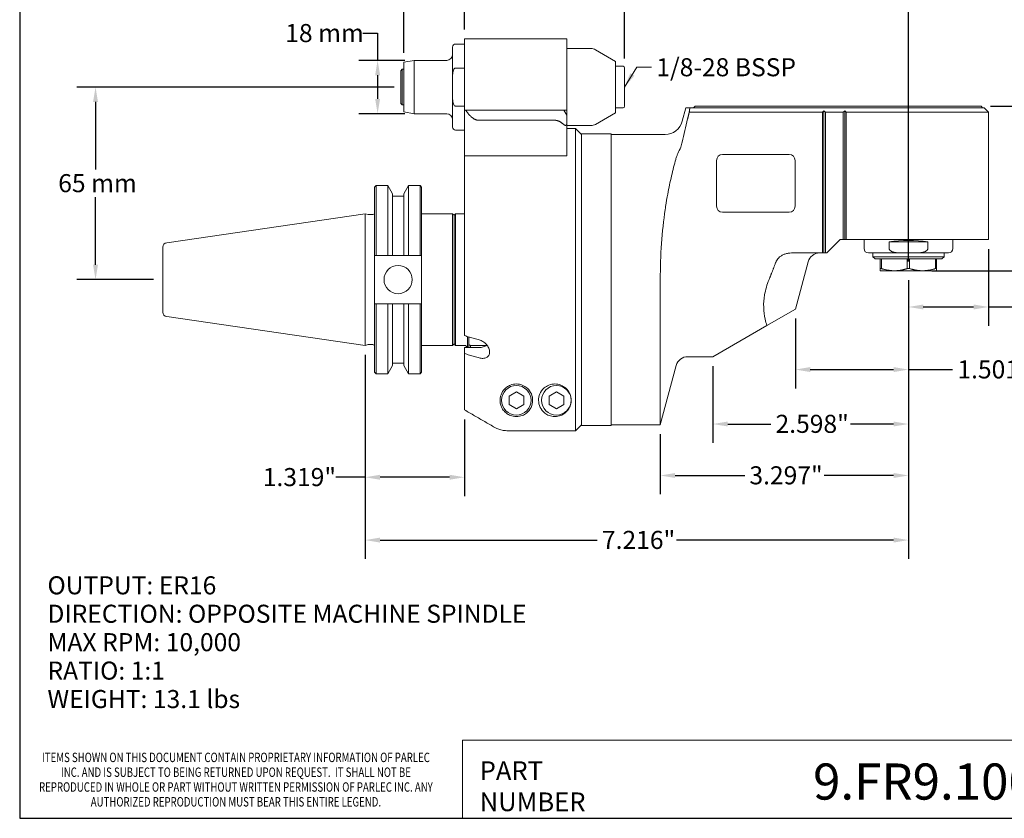
# Model space of a CAD drawing. Units: inches. Extents: x 1 to 43, y 1 to 33.
# Drawn here: x 1 to 27.2, y 1 to 22.2 of the extents above; entities that cross this region are included whole.
import ezdxf

# ---------------------------------------------------------------- set-up
doc = ezdxf.new("R2010")
doc.units = ezdxf.units.IN
doc.header["$LTSCALE"] = 4
doc.header["$MEASUREMENT"] = 0
doc.layers.get('0').update_dxf_attribs({"lineweight": 25})
doc.layers.add('D', color=7, linetype='Continuous', lineweight=18)
doc.layers.add('L', color=7, linetype='Continuous', lineweight=18)
doc.styles.add('DEFAULT-ANSI', font='arial.ttf')
doc.styles.add('FRAMEBTOOLHOLDER', font='arial.ttf')
doc.styles.add('Text Style52', font='arial.ttf')
doc.dimstyles.new('INCH', dxfattribs={"dimscale": 4, "dimtxt": 0.12, "dimasz": 0.098425, "dimexe": 0.125, "dimexo": 0.0625, "dimgap": 0.031496, "dimtad": 0, "dimtih": 1, "dimtoh": 1, "dimdec": 3, "dimrnd": 1e-08, "dimzin": 4, "dimdsep": 46, "dimtxsty": 'DEFAULT-ANSI', "dimcen": 0.09, "dimdle": 0.393701, "dimclrd": 7, "dimclre": 7, "dimclrt": 7, "dimadec": 0, "dimazin": 1, "dimtfac": 0.666667, "dimtdec": 3, "dimtofl": 0, "dimtmove": 0, "dimatfit": 3, "dimfxl": 1, "dimtolj": 1, "dimtzin": 4, "dimlwd": 25, "dimlwe": 25, "dimarcsym": 0})
doc.dimstyles.new('INCH$7', dxfattribs={"dimscale": 4, "dimtxt": 0.12, "dimasz": 0.098425, "dimexe": 0.125, "dimexo": 0.0625, "dimgap": 0.031496, "dimtad": 0, "dimtih": 1, "dimtoh": 1, "dimdec": 3, "dimrnd": 1e-08, "dimzin": 4, "dimdsep": 46, "dimtxsty": 'DEFAULT-ANSI', "dimcen": 0.09, "dimdle": 0.393701, "dimclrd": 7, "dimclre": 7, "dimclrt": 7, "dimadec": 0, "dimazin": 1, "dimtfac": 0.666667, "dimtdec": 3, "dimtofl": 0, "dimtmove": 0, "dimatfit": 3, "dimfxl": 1, "dimtolj": 1, "dimtzin": 4, "dimlwd": 15, "dimlwe": 25, "dimarcsym": 0})
doc.dimstyles.new('INCH-01', dxfattribs={"dimscale": 4, "dimtxt": 0.12, "dimasz": 0.098425, "dimexe": 0.125, "dimexo": 0.0625, "dimgap": 0.031496, "dimtad": 0, "dimtih": 1, "dimtoh": 1, "dimdec": 0, "dimlfac": 25.4, "dimrnd": 1e-08, "dimzin": 4, "dimdsep": 46, "dimtxsty": 'DEFAULT-ANSI', "dimcen": 0.09, "dimdle": 0.393701, "dimclrd": 7, "dimclre": 7, "dimclrt": 7, "dimadec": 0, "dimazin": 1, "dimtfac": 1, "dimtofl": 0, "dimtmove": 0, "dimatfit": 3, "dimfxl": 1, "dimtolj": 1, "dimtzin": 0, "dimlwd": 25, "dimlwe": 25, "dimarcsym": 0})

# ---------------------------------------------------------------- blocks, each defined once
blk = doc.blocks.new('Borders A BORDER')
at = {"layer": 'L', "color": 7, "linetype": 'Continuous', "lineweight": 25}
for p, q in [((0.2492, 8.2483), (0.2492, 0.2483)), ((0.2492, 0.2483), (10.7492, 0.2483))]:
    blk.add_line(p, q, dxfattribs=at)
at = {"layer": 'D', "color": 7, "insert": (1.6853, 0.3267), "char_height": 0.0625, "width": 2.684928, "attachment_point": 8, "line_spacing_factor": 0.944221, "style": 'FRAMEBTOOLHOLDER'}
blk.add_mtext('\\fArial|b0|i0;\\W0.75;ITEMS SHOWN ON THIS DOCUMENT CONTAIN PROPRIETARY INFORMATION OF PARLEC INC. AND IS SUBJECT TO BEING RETURNED UPON REQUEST.  IT SHALL NOT BE REPRODUCED IN WHOLE OR PART WITHOUT WRITTEN PERMISSION OF PARLEC INC. ANY AUTHORIZED REPRODUCTION MUST BEAR THIS ENTIRE LEGEND.', dxfattribs=at)
blk = doc.blocks.new('Title Blocks CUSTOMER')
at = {"layer": 'D'}
for p, q in [((8.3076, 0.77), (8.3076, 0.25)), ((13.5776, 0.77), (8.3076, 0.77)), ((8.3076, 0.25), (15.8676, 0.25))]:
    blk.add_line(p, q, dxfattribs=at)
at = {"layer": 'D', "color": 7, "char_height": 0.124594, "attachment_point": 7, "style": 'FRAMEBTOOLHOLDER'}
for s, insert in [('\\fArial|b0|i0;\\H0.1246;PART', (8.4227, 0.5044)), ('\\fArial|b0|i0;\\H0.1246;NUMBER', (8.4227, 0.2973))]:
    blk.add_mtext(s, dxfattribs=dict(at, insert=insert))
at = {"layer": 'D', "color": 7, "style": 'Text Style52'}
blk.add_attdef('PART_NUMBER_001', (10.6367, 0.3743), '', height=0.24, dxfattribs=at)
blk = doc.blocks.new('*D35')
at = {"layer": 'D', "color": 7, "linetype": 'Continuous', "lineweight": 25, "transparency": 16777216}
for p, q in [((24.608, 15.295), (24.608, 12.419)), ((21.605, 14.278), (21.605, 12.419)), ((21.999, 12.919), (24.214, 12.919)), ((24.608, 12.919), (25.782, 12.919))]:
    blk.add_line(p, q, dxfattribs=at)
at = {"layer": 'D', "color": 7, "linetype": 'Continuous', "transparency": 16777216}
for points in [[(21.999, 12.985), (21.999, 12.853), (21.605, 12.919)], [(24.214, 12.985), (24.214, 12.853), (24.608, 12.919)]]:
    blk.add_solid(points, dxfattribs=at)
at = {"layer": 'Defpoints', "color": 0, "linetype": 'Continuous', "transparency": 16777216}
for p in [(24.608, 15.545), (21.605, 14.528), (21.605, 12.919)]:
    blk.add_point(p, dxfattribs=at)
at = {"layer": 'D', "color": 7, "linetype": 'Continuous', "lineweight": 25, "transparency": 16777216, "insert": (25.908, 13.164), "char_height": 0.48, "attachment_point": 1, "style": 'DEFAULT-ANSI'}
blk.add_mtext('\\A1;\\fArial|b0|i0;1.501"', dxfattribs=at)
blk = doc.blocks.new('*D36')
at = {"layer": 'D', "color": 7, "linetype": 'Continuous', "lineweight": 25, "transparency": 16777216}
for p, q in [((24.608, 15.295), (24.608, 10.972)), ((19.411, 13.012), (19.411, 10.972)), ((19.805, 11.472), (20.951, 11.472)), ((24.214, 11.472), (23.068, 11.472))]:
    blk.add_line(p, q, dxfattribs=at)
at = {"layer": 'D', "color": 7, "linetype": 'Continuous', "transparency": 16777216}
for points in [[(19.805, 11.538), (19.805, 11.407), (19.411, 11.472)], [(24.214, 11.538), (24.214, 11.407), (24.608, 11.472)]]:
    blk.add_solid(points, dxfattribs=at)
at = {"layer": 'Defpoints', "color": 0, "linetype": 'Continuous', "transparency": 16777216}
for p in [(24.608, 15.545), (19.411, 13.262), (19.411, 11.472)]:
    blk.add_point(p, dxfattribs=at)
at = {"layer": 'D', "color": 7, "linetype": 'Continuous', "lineweight": 25, "transparency": 16777216, "insert": (21.077, 11.717), "char_height": 0.48, "attachment_point": 1, "style": 'DEFAULT-ANSI'}
blk.add_mtext('\\A1;\\fArial|b0|i0;2.598"', dxfattribs=at)
blk = doc.blocks.new('*D37')
at = {"layer": 'D', "color": 7, "linetype": 'Continuous', "lineweight": 25, "transparency": 16777216}
for p, q in [((10.949, 20.427), (2.512, 20.427)), ((3.012, 20.033), (3.012, 18.239)), ((3.012, 15.703), (3.012, 17.497)), ((4.551, 15.31), (2.512, 15.31))]:
    blk.add_line(p, q, dxfattribs=at)
at = {"layer": 'D', "color": 7, "linetype": 'Continuous', "transparency": 16777216}
for points in [[(2.946, 20.033), (3.077, 20.033), (3.012, 20.427)], [(2.946, 15.703), (3.077, 15.703), (3.012, 15.31)]]:
    blk.add_solid(points, dxfattribs=at)
at = {"layer": 'Defpoints', "color": 0, "linetype": 'Continuous', "transparency": 16777216}
for p in [(11.199, 20.427), (3.012, 15.31), (4.801, 15.31)]:
    blk.add_point(p, dxfattribs=at)
at = {"layer": 'D', "color": 7, "linetype": 'Continuous', "lineweight": 25, "transparency": 16777216, "insert": (2.021, 18.113), "char_height": 0.48, "attachment_point": 1, "style": 'DEFAULT-ANSI'}
blk.add_mtext('\\A1;65 mm', dxfattribs=at)
blk = doc.blocks.new('*D38')
at = {"layer": 'D', "color": 7, "linetype": 'Continuous', "lineweight": 25, "transparency": 16777216}
for p, q in [((10.112, 21.857), (10.505, 21.857)), ((10.505, 21.857), (10.505, 21.136)), ((11.23, 21.136), (10.005, 21.136)), ((10.505, 20.742), (10.505, 20.112)), ((11.23, 19.718), (10.005, 19.718))]:
    blk.add_line(p, q, dxfattribs=at)
at = {"layer": 'D', "color": 7, "linetype": 'Continuous', "transparency": 16777216}
for points in [[(10.44, 20.742), (10.571, 20.742), (10.505, 21.136)], [(10.44, 20.112), (10.571, 20.112), (10.505, 19.718)]]:
    blk.add_solid(points, dxfattribs=at)
at = {"layer": 'Defpoints', "color": 0, "linetype": 'Continuous', "transparency": 16777216}
for p in [(11.48, 21.136), (10.505, 19.718), (11.48, 19.718)]:
    blk.add_point(p, dxfattribs=at)
at = {"layer": 'D', "color": 7, "linetype": 'Continuous', "lineweight": 25, "transparency": 16777216, "insert": (8.052, 22.102), "char_height": 0.48, "attachment_point": 1, "style": 'DEFAULT-ANSI'}
blk.add_mtext('\\A1;18 mm', dxfattribs=at)
blk = doc.blocks.new('*D39')
at = {"layer": 'D', "color": 7, "linetype": 'Continuous', "lineweight": 25, "transparency": 16777216}
for p, q in [((11.199, 21.336), (11.199, 24.021)), ((12.813, 21.957), (12.813, 24.021)), ((11.199, 23.521), (9.667, 23.521)), ((12.419, 23.521), (11.592, 23.521))]:
    blk.add_line(p, q, dxfattribs=at)
at = {"layer": 'D', "color": 7, "linetype": 'Continuous', "transparency": 16777216}
for points in [[(11.592, 23.587), (11.592, 23.456), (11.199, 23.521)], [(12.419, 23.587), (12.419, 23.456), (12.813, 23.521)]]:
    blk.add_solid(points, dxfattribs=at)
at = {"layer": 'Defpoints', "color": 0, "linetype": 'Continuous', "transparency": 16777216}
for p in [(12.813, 23.521), (12.813, 21.707), (11.199, 21.086)]:
    blk.add_point(p, dxfattribs=at)
at = {"layer": 'D', "color": 7, "linetype": 'Continuous', "lineweight": 25, "transparency": 16777216, "insert": (7.555, 23.762), "char_height": 0.48, "attachment_point": 1, "style": 'DEFAULT-ANSI'}
blk.add_mtext('\\A1;21 mm', dxfattribs=at)
blk = doc.blocks.new('*D40')
at = {"layer": 'D', "color": 7, "linetype": 'Continuous', "lineweight": 25, "transparency": 16777216}
for p, q in [((10.175, 13.31), (10.175, 9.557)), ((12.813, 11.596), (12.813, 9.557)), ((10.175, 10.057), (9.392, 10.057)), ((12.419, 10.057), (10.569, 10.057))]:
    blk.add_line(p, q, dxfattribs=at)
at = {"layer": 'D', "color": 7, "linetype": 'Continuous', "transparency": 16777216}
for points in [[(10.569, 10.123), (10.569, 9.991), (10.175, 10.057)], [(12.419, 10.123), (12.419, 9.991), (12.813, 10.057)]]:
    blk.add_solid(points, dxfattribs=at)
at = {"layer": 'Defpoints', "color": 0, "linetype": 'Continuous', "transparency": 16777216}
for p in [(10.175, 13.56), (12.813, 11.846), (12.813, 10.057)]:
    blk.add_point(p, dxfattribs=at)
at = {"layer": 'D', "color": 7, "linetype": 'Continuous', "lineweight": 25, "transparency": 16777216, "insert": (7.455, 10.302), "char_height": 0.48, "attachment_point": 1, "style": 'DEFAULT-ANSI'}
blk.add_mtext('\\A1;\\fArial|b0|i0;1.319"', dxfattribs=at)
blk = doc.blocks.new('*D41')
at = {"layer": 'D', "color": 7, "linetype": 'Continuous', "lineweight": 25, "transparency": 16777216}
for p, q in [((24.608, 15.295), (24.608, 7.887)), ((10.175, 13.31), (10.175, 7.887)), ((10.569, 8.387), (16.339, 8.387)), ((24.214, 8.387), (18.444, 8.387))]:
    blk.add_line(p, q, dxfattribs=at)
at = {"layer": 'D', "color": 7, "linetype": 'Continuous', "transparency": 16777216}
for points in [[(10.569, 8.453), (10.569, 8.321), (10.175, 8.387)], [(24.214, 8.453), (24.214, 8.321), (24.608, 8.387)]]:
    blk.add_solid(points, dxfattribs=at)
at = {"layer": 'Defpoints', "color": 0, "linetype": 'Continuous', "transparency": 16777216}
for p in [(24.608, 15.545), (10.175, 13.56), (24.608, 8.387)]:
    blk.add_point(p, dxfattribs=at)
at = {"layer": 'D', "color": 7, "linetype": 'Continuous', "lineweight": 25, "transparency": 16777216, "insert": (16.465, 8.632), "char_height": 0.48, "attachment_point": 1, "style": 'DEFAULT-ANSI'}
blk.add_mtext('\\A1;\\fArial|b0|i0;7.216"', dxfattribs=at)
blk = doc.blocks.new('*D42')
at = {"layer": 'D', "color": 7, "linetype": 'Continuous', "lineweight": 25, "transparency": 16777216}
for p, q in [((24.608, 15.295), (24.608, 9.604)), ((18.015, 11.201), (18.015, 9.604)), ((18.409, 10.104), (20.257, 10.104)), ((24.214, 10.104), (22.366, 10.104))]:
    blk.add_line(p, q, dxfattribs=at)
at = {"layer": 'D', "color": 7, "linetype": 'Continuous', "transparency": 16777216}
for points in [[(18.409, 10.17), (18.409, 10.039), (18.015, 10.104)], [(24.214, 10.17), (24.214, 10.039), (24.608, 10.104)]]:
    blk.add_solid(points, dxfattribs=at)
at = {"layer": 'Defpoints', "color": 0, "linetype": 'Continuous', "transparency": 16777216}
for p in [(24.608, 15.545), (18.015, 11.451), (18.015, 10.104)]:
    blk.add_point(p, dxfattribs=at)
at = {"layer": 'D', "color": 7, "linetype": 'Continuous', "lineweight": 25, "transparency": 16777216, "insert": (20.383, 10.349), "char_height": 0.48, "attachment_point": 1, "style": 'DEFAULT-ANSI'}
blk.add_mtext('\\A1;\\fArial|b0|i0;3.297"', dxfattribs=at)
blk = doc.blocks.new('*D43')
at = {"layer": 'D', "color": 7, "linetype": 'Continuous', "lineweight": 25, "transparency": 16777216}
for p, q in [((17.065, 21.189), (17.065, 23.799)), ((24.608, 15.795), (24.608, 23.799)), ((17.459, 23.299), (19.185, 23.299)), ((24.214, 23.299), (21.293, 23.299))]:
    blk.add_line(p, q, dxfattribs=at)
at = {"layer": 'D', "color": 7, "linetype": 'Continuous', "transparency": 16777216}
for points in [[(17.459, 23.365), (17.459, 23.234), (17.065, 23.299)], [(24.214, 23.365), (24.214, 23.234), (24.608, 23.299)]]:
    blk.add_solid(points, dxfattribs=at)
at = {"layer": 'Defpoints', "color": 0, "linetype": 'Continuous', "transparency": 16777216}
for p in [(24.608, 23.299), (17.065, 20.939), (24.608, 15.545)]:
    blk.add_point(p, dxfattribs=at)
at = {"layer": 'D', "color": 7, "linetype": 'Continuous', "lineweight": 25, "transparency": 16777216, "insert": (19.311, 23.545), "char_height": 0.48, "attachment_point": 1, "style": 'DEFAULT-ANSI'}
blk.add_mtext('\\A1;\\fArial|b0|i0;3.772"', dxfattribs=at)
blk = doc.blocks.new('*D44')
at = {"layer": 'D', "color": 7, "linetype": 'Continuous', "lineweight": 25, "transparency": 16777216}
for p, q in [((26.734, 16.122), (26.734, 14.082)), ((24.608, 15.295), (24.608, 14.082)), ((25.002, 14.582), (26.34, 14.582)), ((26.734, 14.582), (27.505, 14.582))]:
    blk.add_line(p, q, dxfattribs=at)
at = {"layer": 'D', "color": 7, "linetype": 'Continuous', "transparency": 16777216}
for points in [[(25.002, 14.648), (25.002, 14.517), (24.608, 14.582)], [(26.34, 14.648), (26.34, 14.517), (26.734, 14.582)]]:
    blk.add_solid(points, dxfattribs=at)
at = {"layer": 'Defpoints', "color": 0, "linetype": 'Continuous', "transparency": 16777216}
for p in [(26.734, 16.372), (24.608, 15.545), (26.734, 14.582)]:
    blk.add_point(p, dxfattribs=at)
at = {"layer": 'D', "color": 7, "linetype": 'Continuous', "lineweight": 25, "transparency": 16777216, "insert": (27.631, 14.828), "char_height": 0.48, "attachment_point": 1, "style": 'DEFAULT-ANSI'}
blk.add_mtext('\\A1;\\fArial|b0|i0;1.063"', dxfattribs=at)
blk = doc.blocks.new('*D45')
at = {"layer": 'D', "color": 7, "linetype": 'Continuous', "lineweight": 25, "transparency": 16777216}
for p, q in [((26.787, 19.915), (29.127, 19.915)), ((28.627, 19.522), (28.627, 17.955)), ((28.627, 15.939), (28.627, 17.213)), ((25.232, 15.545), (29.127, 15.545))]:
    blk.add_line(p, q, dxfattribs=at)
at = {"layer": 'D', "color": 7, "linetype": 'Continuous', "transparency": 16777216}
for points in [[(28.561, 19.522), (28.692, 19.522), (28.627, 19.915)], [(28.561, 15.939), (28.692, 15.939), (28.627, 15.545)]]:
    blk.add_solid(points, dxfattribs=at)
at = {"layer": 'Defpoints', "color": 0, "linetype": 'Continuous', "transparency": 16777216}
for p in [(26.537, 19.915), (24.982, 15.545), (28.627, 15.545)]:
    blk.add_point(p, dxfattribs=at)
at = {"layer": 'D', "color": 7, "linetype": 'Continuous', "lineweight": 25, "transparency": 16777216, "insert": (27.694, 17.829), "char_height": 0.48, "attachment_point": 1, "style": 'DEFAULT-ANSI'}
blk.add_mtext('\\A1;\\fArial|b0|i0;2.185"', dxfattribs=at)

msp = doc.modelspace()

# ---------------------------------------------------------------- linework, layer by layer
at = {"layer": 'L'}
for p, q in [((12.498, 20.7137), (12.498, 21.4901)), ((12.8129, 21.5689), (12.5767, 21.5689)), ((12.8129, 21.7067), (12.8129, 20.6043)), ((15.5295, 21.7067), (12.8129, 21.7067)), ((15.5295, 20.6043), (15.5295, 21.7067)), ((15.5295, 21.4507), (16.1748, 21.4507)), ((16.8287, 21.1098), (16.2929, 21.4191)), ((11.1988, 21.0862), (11.4798, 21.1358)), ((11.1988, 19.768), (11.1988, 21.0862)), ((11.4798, 19.7185), (11.4798, 21.1358)), ((12.3405, 21.1358), (11.4798, 21.1358)), ((12.5767, 20.9328), (12.8129, 20.9328)), ((16.8287, 19.7445), (16.8287, 21.1098)), ((16.8287, 20.9783), (17.0255, 20.9783)), ((17.0649, 19.9153), (17.0649, 20.9389)), ((11.12, 20.8602), (11.1594, 20.8996)), ((11.12, 20.8602), (11.12, 19.9941)), ((11.1594, 20.8996), (11.1594, 19.9547)), ((11.1988, 20.8996), (11.1594, 20.8996)), ((12.498, 20.1405), (12.498, 20.7137)), ((12.8129, 20.6043), (12.8129, 19.8169)), ((15.5295, 19.8169), (15.5295, 20.6043)), ((11.12, 19.9941), (11.1594, 19.9547)), ((11.1988, 19.9547), (11.1594, 19.9547)), ((12.498, 20.1405), (12.498, 19.3641)), ((12.8129, 19.9214), (12.5767, 19.9214)), ((18.9389, 19.9153), (18.8995, 19.8759)), ((19.372, 19.9153), (18.9389, 19.9153)), ((24.6869, 19.9153), (19.372, 19.9153)), ((24.6869, 19.9153), (26.5373, 19.9153)), ((26.5373, 19.9153), (26.5767, 19.8759)), ((11.1988, 19.768), (11.4798, 19.7185)), ((12.3405, 19.7185), (11.4798, 19.7185)), ((12.8129, 19.8169), (12.8129, 18.5964)), ((12.8221, 19.8169), (12.8129, 19.8169)), ((12.8221, 19.8169), (12.8409, 19.8169)), ((12.8409, 19.8169), (13.3122, 19.8169)), ((13.3122, 19.8169), (13.7274, 19.8169)), ((13.9084, 19.8169), (13.7274, 19.8169)), ((13.9084, 19.8169), (15.2145, 19.8169)), ((15.4507, 19.8169), (15.2145, 19.8169)), ((15.4507, 19.8169), (15.5295, 19.8169)), ((15.5295, 19.6805), (15.4507, 19.8169)), ((15.5295, 19.6805), (15.5295, 19.8169)), ((15.5295, 19.4545), (15.5295, 19.6805)), ((16.8287, 19.7445), (16.2929, 19.4352)), ((16.8287, 19.8759), (17.0255, 19.8759)), ((18.5997, 19.5174), (18.6957, 19.8759)), ((18.6957, 19.8759), (18.8004, 19.8759)), ((22.3247, 19.7578), (18.7842, 19.7578)), ((24.7657, 19.8759), (18.8004, 19.8759)), ((22.3247, 19.7578), (22.3641, 19.7972)), ((22.3247, 19.7578), (22.3247, 16.0177)), ((22.3641, 19.7972), (22.4035, 19.7578)), ((22.3641, 19.7972), (22.3641, 16.0177)), ((22.8759, 19.7578), (22.4035, 19.7578)), ((22.4035, 16.0177), (22.4035, 19.7578)), ((22.8759, 19.7578), (22.9153, 19.7972)), ((22.8759, 19.7578), (22.8759, 16.372)), ((22.9153, 19.7972), (22.9547, 19.7578)), ((22.9153, 19.7972), (22.9153, 16.372)), ((24.7657, 19.7578), (22.9547, 19.7578)), ((22.9547, 16.372), (22.9547, 19.7578)), ((26.6161, 19.8759), (24.7657, 19.8759)), ((26.7342, 19.7578), (24.7657, 19.7578)), ((26.7342, 19.7578), (26.6161, 19.8759)), ((26.7342, 16.372), (26.7342, 19.7578)), ((13.6068, 19.5441), (13.1915, 19.5441)), ((13.9084, 19.5441), (13.6068, 19.5441)), ((15.2145, 19.5441), (13.9084, 19.5441)), ((15.5295, 18.6654), (15.5295, 19.4545)), ((15.5295, 19.4035), (16.1748, 19.4035)), ((12.8129, 19.2854), (12.5767, 19.2854)), ((15.5295, 19.3248), (15.7657, 19.3248)), ((15.7657, 11.295), (15.7657, 19.3248)), ((15.9232, 19.1673), (15.7657, 19.3248)), ((15.9232, 11.435), (15.9232, 19.183)), ((16.7106, 19.183), (15.9232, 19.183)), ((16.7106, 11.435), (16.7106, 19.183)), ((16.7106, 19.1673), (18.1433, 19.1673)), ((12.8129, 18.5964), (12.8129, 13.8209)), ((12.8129, 18.5964), (12.8221, 18.5964)), ((13.0926, 18.5964), (12.8221, 18.5964)), ((13.6068, 18.5964), (13.5895, 18.5964)), ((13.6068, 18.5964), (13.6851, 18.5964)), ((13.6851, 18.5964), (13.9364, 18.5964)), ((15.5295, 18.5964), (13.9364, 18.5964)), ((15.5295, 18.6654), (15.5295, 18.5964)), ((19.6673, 18.6358), (21.4389, 18.6358)), ((19.5098, 17.2578), (19.5098, 18.4783)), ((21.5964, 18.4783), (21.5964, 17.2578)), ((10.4253, 17.7703), (10.4647, 17.8096)), ((10.4647, 17.8096), (10.4647, 15.9546)), ((10.4647, 17.8096), (10.7744, 17.8096)), ((10.7744, 15.9546), (10.7744, 17.8096)), ((10.901, 17.5902), (10.7744, 17.8096)), ((11.203, 17.5902), (11.3297, 17.8096)), ((11.3297, 17.8096), (11.3297, 15.9546)), ((11.3297, 17.8096), (11.6359, 17.8096)), ((11.6359, 15.9546), (11.6359, 17.8096)), ((11.6753, 17.7703), (11.6359, 17.8096)), ((10.4253, 17.7703), (10.4253, 15.9546)), ((10.901, 15.9546), (10.901, 17.5902)), ((11.203, 17.5287), (10.901, 17.5287)), ((11.203, 17.5902), (11.203, 15.9546)), ((11.6753, 15.9546), (11.6753, 17.7703)), ((4.9023, 16.2907), (10.1753, 17.0596)), ((10.1753, 13.5596), (10.1753, 17.0596)), ((10.2574, 17.0376), (10.1753, 17.0596)), ((10.2697, 17.036), (10.378, 17.036)), ((11.6753, 17.0596), (12.4981, 17.0596)), ((12.4981, 13.5596), (12.4981, 17.0596)), ((12.5375, 17.0203), (12.4981, 17.0596)), ((12.5375, 17.0183), (12.5769, 17.0577)), ((12.5375, 13.599), (12.5375, 17.0203)), ((12.5769, 17.0577), (12.5769, 13.5616)), ((12.8129, 17.0577), (12.5769, 17.0577)), ((21.4389, 17.1004), (19.6673, 17.1004)), ((22.4428, 16.0177), (22.7972, 16.372)), ((22.8759, 16.372), (22.7972, 16.372)), ((22.9153, 16.372), (22.8759, 16.372)), ((22.9547, 16.372), (22.9153, 16.372)), ((24.7657, 16.372), (22.9547, 16.372)), ((23.4271, 16.372), (23.4271, 16.1358)), ((24.0934, 16.1358), (24.0934, 16.3169)), ((25.123, 16.3169), (24.0934, 16.3169)), ((24.7657, 16.372), (26.7342, 16.372)), ((25.123, 16.3169), (25.123, 16.1358)), ((25.7893, 16.372), (25.7893, 16.1358)), ((4.8013, 16.1738), (4.8013, 14.4455)), ((22.3247, 16.0177), (21.5021, 16.0177)), ((22.3641, 16.0177), (22.3247, 16.0177)), ((22.4035, 16.0177), (22.3641, 16.0177)), ((22.4035, 16.0177), (22.4428, 16.0177)), ((23.5452, 16.0177), (24.6082, 16.0177)), ((23.6633, 15.9193), (23.6633, 16.0177)), ((24.6082, 16.0177), (25.6712, 16.0177)), ((25.5531, 15.9193), (25.5531, 16.0177)), ((10.4253, 15.9546), (10.4253, 14.6646)), ((10.4647, 15.9546), (10.7744, 15.9546)), ((10.901, 15.9546), (11.203, 15.9546)), ((11.3297, 15.9546), (11.6359, 15.9546)), ((11.6753, 15.9546), (11.6753, 14.6646)), ((21.6053, 14.5284), (21.9418, 15.7842)), ((23.6633, 15.9193), (25.5531, 15.9193)), ((23.7224, 15.8602), (23.6633, 15.9193)), ((23.7224, 15.8602), (25.494, 15.8602)), ((23.8602, 15.8602), (23.8602, 15.6021)), ((23.8911, 15.6021), (23.8911, 15.8602)), ((24.5773, 15.8602), (24.5773, 15.6021)), ((24.6391, 15.6021), (24.6391, 15.8602)), ((25.3253, 15.8602), (25.3253, 15.6021)), ((25.3562, 15.6021), (25.3562, 15.8602)), ((25.494, 15.8602), (25.5531, 15.9193)), ((23.8602, 15.6021), (23.8911, 15.6021)), ((23.8602, 15.5452), (23.8602, 15.6021)), ((23.8602, 15.5452), (24.2342, 15.5452)), ((24.2342, 15.5452), (24.9822, 15.5452)), ((24.5773, 15.6021), (24.6391, 15.6021)), ((24.9822, 15.5452), (25.3562, 15.5452)), ((25.3253, 15.6021), (25.3562, 15.6021)), ((25.3562, 15.5452), (25.3562, 15.6021)), ((18.0151, 11.4507), (18.0151, 15.309)), ((10.4253, 14.6646), (10.4253, 12.849)), ((10.7744, 14.6646), (10.4647, 14.6646)), ((10.4647, 14.6646), (10.4647, 12.8096)), ((10.7744, 12.8096), (10.7744, 14.6646)), ((11.203, 14.6646), (10.901, 14.6646)), ((10.901, 13.029), (10.901, 14.6646)), ((11.203, 14.6646), (11.203, 13.029)), ((11.6359, 14.6646), (11.3297, 14.6646)), ((11.3297, 14.6646), (11.3297, 12.8096)), ((11.6359, 12.8096), (11.6359, 14.6646)), ((11.6753, 12.849), (11.6753, 14.6646)), ((20.8467, 14.0905), (21.6053, 14.5284)), ((4.9023, 14.3286), (10.1753, 13.5596)), ((19.4114, 13.2618), (20.8467, 14.0905)), ((12.8918, 13.798), (12.8918, 13.5016)), ((12.9312, 13.5813), (12.9312, 13.7866)), ((10.2574, 13.5817), (10.1753, 13.5596)), ((10.2697, 13.5833), (10.378, 13.5833)), ((11.6753, 13.5596), (12.4981, 13.5596)), ((12.5375, 13.599), (12.4981, 13.5596)), ((12.5375, 13.601), (12.5769, 13.5616)), ((12.8131, 13.5616), (12.5769, 13.5616)), ((12.8129, 13.5016), (13.2066, 13.5016)), ((12.8129, 13.3436), (12.8129, 13.5016)), ((12.8129, 13.3436), (12.8129, 11.8465)), ((12.9312, 13.5813), (12.9312, 13.5016)), ((13.3928, 13.5615), (12.9706, 13.5615)), ((12.9706, 13.5615), (12.9706, 13.5016)), ((11.203, 13.0906), (10.901, 13.0906)), ((19.4114, 13.2618), (18.7421, 13.2618)), ((10.4253, 12.849), (10.4647, 12.8096)), ((10.901, 13.029), (10.7744, 12.8096)), ((11.203, 13.029), (11.3297, 12.8096)), ((11.6753, 12.849), (11.6359, 12.8096)), ((18.4378, 13.0283), (18.0151, 11.4507)), ((10.4647, 12.8096), (10.7744, 12.8096)), ((11.3297, 12.8096), (11.6359, 12.8096)), ((13.9959, 12.2152), (14.1909, 12.3278)), ((14.1909, 12.3278), (14.3859, 12.2152)), ((15.0588, 12.2152), (15.2539, 12.3278)), ((15.2539, 12.3278), (15.4489, 12.2152)), ((13.9959, 12.2152), (13.9959, 11.99)), ((14.3859, 11.99), (14.3859, 12.2152)), ((15.0588, 12.2152), (15.0588, 11.99)), ((15.4489, 11.99), (15.4489, 12.2152)), ((14.1909, 11.8774), (13.9959, 11.99)), ((14.3859, 11.99), (14.1909, 11.8774)), ((15.2539, 11.8774), (15.0588, 11.99)), ((15.4489, 11.99), (15.2539, 11.8774)), ((13.9364, 11.295), (15.7657, 11.295)), ((16.7106, 11.435), (15.9232, 11.435)), ((16.7106, 11.4507), (18.0151, 11.4507))]:
    msp.add_line(p, q, dxfattribs=at)
for centre, radius in [((11.0503, 15.3096), 0.375), ((14.1909, 12.1026), 0.3937), ((15.2539, 12.1026), 0.3937)]:
    msp.add_circle(centre, radius, dxfattribs=at)
for centre, radius, start, end in [((12.5767, 21.4901), 0.0787, 90, 180), ((16.1748, 21.2145), 0.2362, 60, 90), ((12.3405, 21.2933), 0.1575, 270, 0), ((17.0255, 20.9389), 0.0394, 0, 90), ((17.0255, 19.9153), 0.0394, 270, 0), ((12.3405, 19.561), 0.1575, 0, 90), ((12.5767, 19.3641), 0.0787, 180, 270), ((16.1748, 19.6397), 0.2362, 270, 300), ((18.1433, 19.6397), 0.4724, 270, 345), ((19.6673, 18.4783), 0.1575, 90, 180), ((21.4389, 18.4783), 0.1575, 0, 90), ((10.2697, 17.0833), 0.0472, 255, 270), ((10.378, 17.0833), 0.0472, 270, 0), ((19.6673, 17.2578), 0.1575, 180, 270), ((21.4389, 17.2578), 0.1575, 270, 0), ((4.9194, 16.1738), 0.1181, 98.29714, 180), ((22.246, 15.7027), 0.315, 90, 165), ((23.5452, 16.1358), 0.1181, 180, 270), ((25.6712, 16.1358), 0.1181, 270, 0), ((4.9194, 14.4455), 0.1181, 180, 261.70286), ((10.2697, 13.536), 0.0472, 90, 105), ((10.378, 13.536), 0.0472, 0, 90), ((12.8131, 13.4829), 0.0787, 13.74963, 90), ((18.7421, 12.9468), 0.315, 90, 165)]:
    msp.add_arc(centre, radius, start, end, dxfattribs=at)
for centre, major_axis, start_param, end_param in [((19.0489, 15.309), (0, -3.8583), 4.2090793, 4.712389), ((24.6082, 16.0321), (1.1811, 0), 1.1197695, 2.0218231)]:
    msp.add_ellipse(centre, major_axis=major_axis, ratio=0.2679492, start_param=start_param, end_param=end_param, dxfattribs=at)
for points, knots in [([(12.5767, 20.9328), (12.5734, 20.9328), (12.5696, 20.9323), (12.5629, 20.9303), (12.5588, 20.9284), (12.5464, 20.9205), (12.538, 20.9103), (12.5222, 20.8845), (12.5147, 20.8627), (12.5007, 20.804), (12.498, 20.7548), (12.498, 20.7137)], [-1.91974909, -1.91974909, -1.91974909, -1.91974909, -1.90729285, -1.90729285, -1.89314748, -1.89314748, -1.85122242, -1.85122242, -1.77792249, -1.77792249, -1.62143326, -1.62143326, -1.62143326, -1.62143326]), ([(12.498, 20.1405), (12.498, 20.0994), (12.5007, 20.0502), (12.5147, 19.9916), (12.5222, 19.9697), (12.538, 19.9439), (12.5464, 19.9338), (12.5588, 19.9259), (12.5629, 19.924), (12.5696, 19.922), (12.5734, 19.9214), (12.5767, 19.9214)], [1.62143326, 1.62143326, 1.62143326, 1.62143326, 1.77792249, 1.77792249, 1.85122242, 1.85122242, 1.89314748, 1.89314748, 1.90729285, 1.90729285, 1.91974909, 1.91974909, 1.91974909, 1.91974909]), ([(15.4507, 19.4308), (15.4569, 19.4254), (15.4634, 19.4205), (15.4742, 19.4141), (15.4792, 19.4118), (15.489, 19.4086), (15.4938, 19.4077), (15.5022, 19.4077), (15.5063, 19.4086), (15.5134, 19.4118), (15.5164, 19.4141), (15.5259, 19.4247), (15.529, 19.4382), (15.5294, 19.4519), (15.5295, 19.4532), (15.5295, 19.4545)], [-0.32508288, -0.32508288, -0.32508288, -0.32508288, -0.29614744, -0.29614744, -0.2761857, -0.2761857, -0.25622396, -0.25622396, -0.23626222, -0.23626222, -0.21630048, -0.21630048, -0.15434004, -0.15434004, -0.14792859, -0.14792859, -0.14792859, -0.14792859]), ([(18.4378, 18.5479), (18.4417, 18.5618), (18.4465, 18.5762), (18.4609, 18.6143), (18.4714, 18.6384), (18.483, 18.6635), (18.5069, 18.7155), (18.5341, 18.7702), (18.5749, 18.8749), (18.5894, 18.9201), (18.5997, 18.9668)], [3.6104005, 3.6104005, 3.6104005, 3.6104005, 3.68897808, 3.68897808, 3.81225778, 3.81225778, 3.81225778, 4.06666133, 4.06666133, 4.24512676, 4.24512676, 4.24512676, 4.24512676]), ([(18.1433, 17.17), (18.1475, 17.198), (18.1517, 17.226), (18.1741, 17.3706), (18.1937, 17.484), (18.2417, 17.7421), (18.2764, 17.9077), (18.3505, 18.2232), (18.3898, 18.3733), (18.4301, 18.52), (18.4339, 18.5339), (18.4378, 18.5479)], [2.3434536, 2.3434536, 2.3434536, 2.3434536, 2.4560194, 2.4560194, 2.9280952, 2.9280952, 3.6674071, 3.6674071, 4.4067189, 4.4067189, 4.4829919, 4.4829919, 4.4829919, 4.4829919]), ([(21.0894, 15.7842), (21.0928, 15.793), (21.0965, 15.8015), (21.1101, 15.8281), (21.1229, 15.8473), (21.1525, 15.8825), (21.1693, 15.8984), (21.2054, 15.9277), (21.2285, 15.9432), (21.2773, 15.9694), (21.3029, 15.9803), (21.3534, 15.9977), (21.3831, 16.0053), (21.4435, 16.0154), (21.4741, 16.0177), (21.5021, 16.0177)], [-1.27557198, -1.27557198, -1.27557198, -1.27557198, -1.24195141, -1.24195141, -1.16156772, -1.16156772, -1.08118403, -1.08118403, -0.98453397, -0.98453397, -0.88788391, -0.88788391, -0.78125827, -0.78125827, -0.67463262, -0.67463262, -0.67463262, -0.67463262]), ([(24.0934, 16.1358), (24.0934, 16.1297), (24.0948, 16.1225), (24.0995, 16.1098), (24.1042, 16.1023), (24.1258, 16.0762), (24.1539, 16.0615), (24.2107, 16.0402), (24.2452, 16.0333), (24.3164, 16.0236), (24.3532, 16.0212), (24.4644, 16.0169), (24.5396, 16.0177), (24.6082, 16.0177)], [-2.02399483, -2.02399483, -2.02399483, -2.02399483, -2.00073581, -2.00073581, -1.9725164, -1.9725164, -1.87182852, -1.87182852, -1.74120386, -1.74120386, -1.6105792, -1.6105792, -1.34932988, -1.34932988, -1.34932988, -1.34932988]), ([(24.6082, 16.0177), (24.6768, 16.0177), (24.752, 16.0169), (24.8632, 16.0212), (24.9, 16.0236), (24.9712, 16.0333), (25.0057, 16.0402), (25.0625, 16.0615), (25.0906, 16.0762), (25.1122, 16.1023), (25.1169, 16.1098), (25.1216, 16.1225), (25.123, 16.1297), (25.123, 16.1358)], [1.34932988, 1.34932988, 1.34932988, 1.34932988, 1.6105792, 1.6105792, 1.74120386, 1.74120386, 1.87182852, 1.87182852, 1.9725164, 1.9725164, 2.00073581, 2.00073581, 2.02399483, 2.02399483, 2.02399483, 2.02399483]), ([(10.4253, 15.9546), (10.4297, 15.9546), (10.434, 15.9546), (10.4384, 15.9546), (10.4428, 15.9546), (10.4472, 15.9546), (10.4515, 15.9546), (10.4559, 15.9546), (10.4603, 15.9546), (10.4647, 15.9546)], [0, 0, 0, 0, 0.3333333, 0.3333333, 0.3333333, 0.6666667, 0.6666667, 0.6666667, 1, 1, 1, 1]), ([(10.7744, 15.9546), (10.7888, 15.9546), (10.8032, 15.9546), (10.8174, 15.9546), (10.8316, 15.9546), (10.8457, 15.9546), (10.8596, 15.9546), (10.8736, 15.9546), (10.8874, 15.9546), (10.901, 15.9546)], [0.00000048, 0.00000048, 0.00000048, 0.00000048, 0.33333333, 0.33333333, 0.33333333, 0.66666667, 0.66666667, 0.66666667, 1, 1, 1, 1]), ([(11.203, 15.9546), (11.2167, 15.9546), (11.2305, 15.9546), (11.2444, 15.9546), (11.2584, 15.9546), (11.2724, 15.9546), (11.2866, 15.9546), (11.3009, 15.9546), (11.3152, 15.9546), (11.3297, 15.9546)], [0, 0, 0, 0, 0.33333333, 0.33333333, 0.33333333, 0.66666667, 0.66666667, 0.66666667, 0.99999952, 0.99999952, 0.99999952, 0.99999952]), ([(11.6359, 15.9546), (11.6403, 15.9546), (11.6447, 15.9546), (11.649, 15.9546), (11.6534, 15.9546), (11.6578, 15.9546), (11.6622, 15.9546), (11.6665, 15.9546), (11.6709, 15.9546), (11.6753, 15.9546)], [0, 0, 0, 0, 0.3333333, 0.3333333, 0.3333333, 0.6666667, 0.6666667, 0.6666667, 1, 1, 1, 1]), ([(20.8467, 14.0905), (20.8297, 14.1441), (20.8143, 14.2001), (20.7791, 14.3583), (20.7646, 14.4645), (20.7583, 14.6817), (20.7666, 14.7927), (20.8097, 15.0396), (20.851, 15.1757), (20.9042, 15.309)], [5.8938957, 5.8938957, 5.8938957, 5.8938957, 6.1420763, 6.1420763, 6.5721253, 6.5721253, 7.0021744, 7.0021744, 7.5459689, 7.5459689, 7.5459689, 7.5459689]), ([(10.4647, 14.6646), (10.4603, 14.6646), (10.4559, 14.6646), (10.4515, 14.6646), (10.4472, 14.6646), (10.4428, 14.6646), (10.4384, 14.6646), (10.434, 14.6646), (10.4297, 14.6646), (10.4253, 14.6646)], [0, 0, 0, 0, 0.3333333, 0.3333333, 0.3333333, 0.6666667, 0.6666667, 0.6666667, 1, 1, 1, 1]), ([(10.901, 14.6646), (10.8874, 14.6646), (10.8736, 14.6646), (10.8596, 14.6646), (10.8457, 14.6646), (10.8316, 14.6646), (10.8174, 14.6646), (10.8032, 14.6646), (10.7888, 14.6646), (10.7744, 14.6646)], [0, 0, 0, 0, 0.33333333, 0.33333333, 0.33333333, 0.66666667, 0.66666667, 0.66666667, 0.99999952, 0.99999952, 0.99999952, 0.99999952]), ([(11.3297, 14.6646), (11.3152, 14.6646), (11.3009, 14.6646), (11.2866, 14.6646), (11.2724, 14.6646), (11.2584, 14.6646), (11.2444, 14.6646), (11.2305, 14.6646), (11.2167, 14.6646), (11.203, 14.6646)], [0.00000048, 0.00000048, 0.00000048, 0.00000048, 0.33333333, 0.33333333, 0.33333333, 0.66666667, 0.66666667, 0.66666667, 1, 1, 1, 1]), ([(11.6753, 14.6646), (11.6709, 14.6646), (11.6665, 14.6646), (11.6622, 14.6646), (11.6578, 14.6646), (11.6534, 14.6646), (11.649, 14.6646), (11.6447, 14.6646), (11.6403, 14.6646), (11.6359, 14.6646)], [0, 0, 0, 0, 0.3333333, 0.3333333, 0.3333333, 0.6666667, 0.6666667, 0.6666667, 1, 1, 1, 1]), ([(12.8129, 13.8209), (12.8567, 13.8082), (12.9004, 13.7956), (12.9442, 13.7829), (12.9879, 13.7702), (13.0316, 13.7576), (13.0754, 13.7449), (13.1191, 13.7322), (13.1629, 13.7196), (13.2066, 13.7069)], [0, 0, 0, 0, 0.3333333, 0.3333333, 0.3333333, 0.6666667, 0.6666667, 0.6666667, 1, 1, 1, 1]), ([(13.2066, 13.7069), (13.2382, 13.6977), (13.2713, 13.6831), (13.3378, 13.6416), (13.3707, 13.6134), (13.4217, 13.5551), (13.444, 13.5215), (13.4743, 13.4518), (13.4822, 13.4157), (13.4822, 13.3514), (13.4743, 13.3204), (13.444, 13.2702), (13.4217, 13.2509), (13.3707, 13.2246), (13.3378, 13.2168), (13.2713, 13.2155), (13.2382, 13.2205), (13.2066, 13.2296)], [1.1120698, 1.1120698, 1.1120698, 1.1120698, 1.2488568, 1.2488568, 1.4029267, 1.4029267, 1.5444028, 1.5444028, 1.685879, 1.685879, 1.8273552, 1.8273552, 1.9688314, 1.9688314, 2.1229013, 2.1229013, 2.2596882, 2.2596882, 2.2596882, 2.2596882]), ([(13.2066, 13.2296), (13.1629, 13.2422), (13.1191, 13.2549), (13.0754, 13.2676), (13.0316, 13.2802), (12.9879, 13.2929), (12.9442, 13.3056), (12.9004, 13.3182), (12.8567, 13.3309), (12.8129, 13.3436)], [0, 0, 0, 0, 0.3333333, 0.3333333, 0.3333333, 0.6666667, 0.6666667, 0.6666667, 1, 1, 1, 1]), ([(13.2066, 13.5016), (13.2412, 13.5016), (13.2782, 13.5073), (13.3461, 13.5305), (13.377, 13.548), (13.4031, 13.5698), (13.4046, 13.5711), (13.4062, 13.5725)], [-2.11060389, -2.11060389, -2.11060389, -2.11060389, -1.97869101, -1.97869101, -1.84677814, -1.84677814, -1.83830573, -1.83830573, -1.83830573, -1.83830573]), ([(13.9364, 11.7522), (13.9094, 11.7718), (13.8849, 11.7943), (13.8349, 11.8521), (13.8123, 11.8882), (13.7815, 11.9571), (13.7716, 11.9893), (13.762, 12.0397), (13.7598, 12.0577), (13.7577, 12.0907), (13.7576, 12.1056), (13.7589, 12.1373), (13.7606, 12.1542), (13.7675, 12.1976), (13.7743, 12.2243), (13.8056, 12.3102), (13.84, 12.3641), (13.8997, 12.4239), (13.917, 12.4389), (13.9364, 12.453)], [-9.3447244, -9.3447244, -9.3447244, -9.3447244, -9.1707282, -9.1707282, -8.9423263, -8.9423263, -8.7548991, -8.7548991, -8.6514707, -8.6514707, -8.5663405, -8.5663405, -8.4701573, -8.4701573, -8.3176471, -8.3176471, -7.9723662, -7.9723662, -7.8547319, -7.8547319, -7.8547319, -7.8547319]), ([(13.9364, 12.453), (13.9648, 12.4735), (13.9981, 12.4924), (14.0834, 12.5254), (14.1381, 12.5357), (14.1909, 12.5357), (14.2437, 12.5357), (14.2983, 12.5254), (14.3959, 12.4876), (14.4389, 12.4603), (14.5265, 12.3854), (14.5656, 12.3286), (14.6143, 12.213), (14.6239, 12.1543), (14.6239, 12.0391), (14.6095, 11.974), (14.5529, 11.856), (14.5112, 11.8031), (14.427, 11.7376), (14.3892, 11.7147), (14.3223, 11.6893), (14.2983, 11.6822), (14.2471, 11.6724), (14.2198, 11.6695), (14.1619, 11.6695), (14.1347, 11.6724), (14.0834, 11.6822), (14.0594, 11.6893), (13.9981, 11.7126), (13.9642, 11.732), (13.9364, 11.7522)], [-0.3516228, -0.3516228, -0.3516228, -0.3516228, -0.2010725, -0.2010725, 0, 0, 0, 0.2010725, 0.2010725, 0.402145, 0.402145, 0.7292759, 0.7292759, 1.0564069, 1.0564069, 1.4581452, 1.4581452, 1.8598836, 1.8598836, 2.0806352, 2.0806352, 2.191011, 2.191011, 2.3013868, 2.3013868, 2.4117627, 2.4117627, 2.5221385, 2.5221385, 2.7154535, 2.7154535, 2.7154535, 2.7154535]), ([(15.6476, 12.1026), (15.6476, 12.0391), (15.6332, 11.974), (15.5765, 11.856), (15.5349, 11.8031), (15.4506, 11.7376), (15.4129, 11.7147), (15.3459, 11.6893), (15.3219, 11.6822), (15.2707, 11.6724), (15.2435, 11.6695), (15.2145, 11.6695), (15.1855, 11.6695), (15.1583, 11.6724), (15.1071, 11.6822), (15.0831, 11.6893), (15.0161, 11.7147), (14.9784, 11.7376), (14.8941, 11.8031), (14.8525, 11.856), (14.7958, 11.974), (14.7814, 12.0391), (14.7814, 12.1543), (14.7911, 12.213), (14.8398, 12.3286), (14.8789, 12.3854), (14.9665, 12.4603), (15.0095, 12.4876), (15.107, 12.5254), (15.1617, 12.5357), (15.2673, 12.5357), (15.322, 12.5254), (15.4195, 12.4876), (15.4625, 12.4603), (15.5501, 12.3854), (15.5892, 12.3286), (15.6379, 12.213), (15.6476, 12.1543), (15.6476, 12.1026)], [-1.24498, -1.24498, -1.24498, -1.24498, -0.8432416, -0.8432416, -0.4415033, -0.4415033, -0.2207516, -0.2207516, -0.1103758, -0.1103758, 0, 0, 0, 0.1103758, 0.1103758, 0.2207516, 0.2207516, 0.4415033, 0.4415033, 0.8432416, 0.8432416, 1.24498, 1.24498, 1.5721109, 1.5721109, 1.8992418, 1.8992418, 2.1003143, 2.1003143, 2.3013868, 2.3013868, 2.5024594, 2.5024594, 2.7035319, 2.7035319, 3.0306628, 3.0306628, 3.3577937, 3.3577937, 3.3577937, 3.3577937]), ([(12.8129, 11.8465), (12.9028, 11.7946), (12.9926, 11.7427), (13.0824, 11.6908), (13.1723, 11.6389), (13.2621, 11.587), (13.3519, 11.5351), (13.4418, 11.4832), (13.5316, 11.4313), (13.6214, 11.3794)], [0, 0, 0, 0, 0.3333333, 0.3333333, 0.3333333, 0.6666667, 0.6666667, 0.6666667, 1, 1, 1, 1]), ([(13.6214, 11.3794), (13.646, 11.3653), (13.6711, 11.353), (13.7313, 11.3281), (13.772, 11.3154), (13.8551, 11.2988), (13.8975, 11.295), (13.9364, 11.295)], [4.34441024, 4.34441024, 4.34441024, 4.34441024, 4.44441524, 4.44441524, 4.59248868, 4.59248868, 4.74056211, 4.74056211, 4.74056211, 4.74056211])]:
    msp.add_open_spline(points, degree=3, knots=knots, dxfattribs=at)
for points, weights in [([(13.1915, 19.5441), (13.0308, 19.5441), (12.8409, 19.8169)], [1.11715671644, 1.11715671644, 1.0240603234]), ([(18.7421, 19.5839), (18.7627, 19.6695), (18.7842, 19.7578)], [1.07624223473, 1.08186507311, 1.08716319751]), ([(18.7842, 19.7578), (18.7919, 19.8165), (18.8004, 19.8759)], [3.38306728516, 3.37283838872, 3.36167441609]), ([(15.2145, 19.5441), (15.3235, 19.5441), (15.4507, 19.4308)], [1.752628002, 1.752628002, 1.61816620351]), ([(13.0926, 18.5964), (13.3007, 18.5964), (13.5895, 18.5964)], [1.02325849107, 1.03099859262, 1.03238732259]), ([(20.9042, 15.309), (20.9947, 15.5353), (21.0894, 15.7842)], [1.02655482236, 1.02863490292, 1.02960883474]), ([(24.2342, 15.5452), (24.0732, 15.5452), (23.8911, 15.6021)], [1.4558028441, 1.4558028441, 1.365938471]), ([(24.5773, 15.6021), (24.3951, 15.5452), (24.2342, 15.5452)], [1.365938471, 1.4558028441, 1.4558028441]), ([(24.9822, 15.5452), (24.8213, 15.5452), (24.6391, 15.6021)], [1.4558028441, 1.4558028441, 1.365938471]), ([(24.9822, 15.5452), (25.1432, 15.5452), (25.3253, 15.6021)], [1.4558028441, 1.4558028441, 1.365938471]), ([(12.9706, 13.5615), (12.9507, 13.5715), (12.9312, 13.5813)], [1.00239355218, 1.00218802016, 1.00193936556]), ([(15.7657, 11.295), (15.846, 11.3754), (15.9232, 11.4526)], [1.00850972375, 1.00599717588, 1.00308912957])]:
    msp.add_rational_spline(points, weights, degree=2, dxfattribs=at)
msp.add_open_spline([(18.5997, 18.9668), (18.6426, 19.1633), (18.6911, 19.3731), (18.7421, 19.5839)], degree=3, dxfattribs=at)

# ---------------------------------------------------------------- block references
at = {"xscale": 4, "yscale": 4, "zscale": 4}
msp.add_blockref('Borders A BORDER', (0, 0), dxfattribs=at)
msp.add_blockref('Title Blocks CUSTOMER', (-20.4735, -0.0068), dxfattribs=at).add_auto_attribs({'PART_NUMBER_001': '9.FR9.10000-1C40'})

# ---------------------------------------------------------------- texts
at = {"layer": 'D', "color": 7, "insert": (17.9111, 21.1935), "char_height": 0.48, "width": 3.876585, "attachment_point": 1, "style": 'DEFAULT-ANSI'}
msp.add_mtext('\\fArial|b0|i0;1/8-28 BSSP', dxfattribs=at)
at = {"layer": 'D', "color": 1, "true_color": 0xff0000, "insert": (1.7344, 7.4252), "char_height": 0.48, "width": 13.93683, "attachment_point": 1, "line_spacing_factor": 0.944221, "style": 'DEFAULT-ANSI'}
msp.add_mtext('\\fArial|b1|i0;\\H0.4800;OUTPUT: ER16\\P\\fArial|b1|i0;\\H0.4800;DIRECTION: OPPOSITE MACHINE SPINDLE\\P\\fArial|b1|i0;\\H0.4800;MAX RPM: 10,000\\P\\fArial|b1|i0;\\H0.4800;RATIO: 1:1\\P\\fArial|b1|i0;\\H0.4800;WEIGHT: 13.1 lbs', dxfattribs=at)

# ---------------------------------------------------------------- dimensions: what is measured, and where the dimension line sits
at = {"layer": 'D', "color": 7, "linetype": 'Continuous', "lineweight": 25}
for base, p1, p2, angle, text, dimstyle, override, picture, middle in [((12.81292485, 23.52130813), (11.19875162, 21.0862342), (12.81292485, 21.70665519), 180, '<> mm', 'INCH-01', {"dimgap": 0.031496, "dimtih": 0, "dimtoh": 0, "dimdec": 0, "dimlfac": 12.7, "dimpost": '', "dimtol": 0, "dimlim": 0, "dimtp": 0, "dimtm": 0, "dimtdec": 2, "dimatfit": 2}, '*D39', (8.54812291, 23.52130813)), ((24.6082, 23.2993), (17.0649, 20.9389), (24.6082, 15.5452), 180, '\\fArial|b0|i0;<>"', 'INCH', {"dimgap": 0.031496, "dimtih": 0, "dimtoh": 0, "dimdec": 3, "dimlfac": 0.5, "dimtol": 0, "dimlim": 0, "dimtp": 0, "dimtm": 0, "dimtdec": 3, "dimatfit": 1}, '*D43', (20.2387, 23.2993)), ((10.5052, 19.7185), (11.4798, 21.1358), (11.4798, 19.7185), 90, '<> mm', 'INCH-01', {"dimgap": 0.031496, "dimdec": 0, "dimlfac": 12.7, "dimpost": '', "dimtol": 0, "dimlim": 0, "dimtp": 0, "dimtm": 0, "dimtdec": 2, "dimtmove": 1, "dimatfit": 2}, '*D38', (10.4803, 21.8565)), ((3.0117, 15.3096), (11.1988, 20.4271), (4.8013, 15.3096), 90, '<> mm', 'INCH-01', {"dimgap": 0.031496, "dimdec": 0, "dimlfac": 12.7, "dimpost": '', "dimtol": 0, "dimlim": 0, "dimtp": 0, "dimtm": 0, "dimtdec": 2, "dimatfit": 1}, '*D37', (3.0117, 17.8684)), ((28.6267, 15.5452), (26.5373, 19.9153), (24.9822, 15.5452), 90, '\\fArial|b0|i0;<>"', 'INCH', {"dimgap": 0.031496, "dimdec": 3, "dimlfac": 0.5, "dimtol": 0, "dimlim": 0, "dimtp": 0, "dimtm": 0, "dimtdec": 3, "dimatfit": 1}, '*D45', (28.6267, 17.5843)), ((24.6082, 8.387), (10.1753, 13.5596), (24.6082, 15.5452), 180, '\\fArial|b0|i0;<>"', 'INCH', {"dimgap": 0.031496, "dimtih": 0, "dimtoh": 0, "dimdec": 3, "dimlfac": 0.5, "dimtol": 0, "dimlim": 0, "dimtp": 0, "dimtm": 0, "dimtdec": 3, "dimatfit": 1}, '*D41', (17.3917, 8.387)), ((18.0151, 10.1042), (24.6082, 15.5452), (18.0151, 11.4507), 180, '\\fArial|b0|i0;<>"', 'INCH', {"dimgap": 0.031496, "dimtih": 0, "dimtoh": 0, "dimdec": 3, "dimlfac": 0.5, "dimtol": 0, "dimlim": 0, "dimtp": 0, "dimtm": 0, "dimtdec": 3, "dimatfit": 1}, '*D42', (21.3117, 10.1042)), ((19.4114, 11.4722), (24.6082, 15.5452), (19.4114, 13.2618), 180, '\\fArial|b0|i0;<>"', 'INCH', {"dimgap": 0.031496, "dimtih": 0, "dimtoh": 0, "dimdec": 3, "dimlfac": 0.5, "dimtol": 0, "dimlim": 0, "dimtp": 0, "dimtm": 0, "dimtdec": 3, "dimatfit": 1}, '*D36', (22.0098, 11.4722)), ((21.6053, 12.9191), (24.6082, 15.5452), (21.6053, 14.5284), 180, '\\fArial|b0|i0;<>"', 'INCH', {"dimgap": 0.031496, "dimtih": 0, "dimtoh": 0, "dimdec": 3, "dimlfac": 0.5, "dimtol": 0, "dimlim": 0, "dimtp": 0, "dimtm": 0, "dimtdec": 3, "dimatfit": 2}, '*D35', (26.8142, 12.9191)), ((12.8129, 10.0569), (10.1753, 13.5596), (12.8129, 11.8465), 180, '\\fArial|b0|i0;<>"', 'INCH', {"dimgap": 0.031496, "dimtih": 0, "dimtoh": 0, "dimdec": 3, "dimlfac": 0.5, "dimtol": 0, "dimlim": 0, "dimtp": 0, "dimtm": 0, "dimtdec": 3, "dimatfit": 2}, '*D40', (8.3606, 10.0569))]:
    dim = msp.add_linear_dim(base=base, p1=p1, p2=p2, angle=angle, text=text, dimstyle=dimstyle, override=override, dxfattribs=at)
    dim.commit()
    dim.dimension.update_dxf_attribs({"geometry": picture, "text_midpoint": middle, "dimtype": 160})
dim = msp.add_linear_dim(base=(26.7342, 14.5825), p1=(24.6082, 15.5452), p2=(26.7342, 16.372), text='\\fArial|b0|i0;<>"', dimstyle='INCH', override={"dimgap": 0.031496, "dimtih": 0, "dimtoh": 0, "dimdec": 3, "dimlfac": 0.5, "dimtol": 0, "dimlim": 0, "dimtp": 0, "dimtm": 0, "dimtdec": 3, "dimatfit": 2}, dxfattribs=at)
dim.commit()
dim.dimension.update_dxf_attribs({"geometry": '*D44', "text_midpoint": (28.5372, 14.5825), "dimtype": 160})

# ---------------------------------------------------------------- leaders
at = {"layer": 'D', "color": 7, "linetype": 'Continuous', "lineweight": 18, "annotation_type": 0, "has_hookline": 1, "hookline_direction": 0, "text_width": 3.7745}
msp.add_leader([(17.0649, 20.4271), (17.3914, 20.9535), (17.7851, 20.9535)], dimstyle='INCH$7', override={"dimtad": 0}, dxfattribs=at)

doc.saveas('drawing.dxf')
